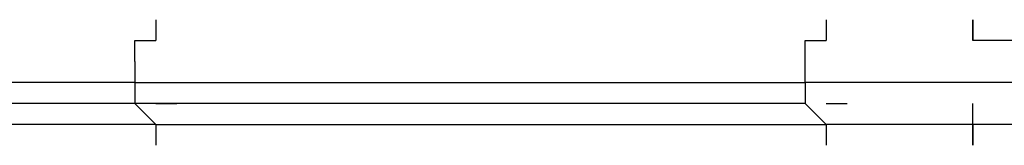
# Model space of a CAD drawing. Extents: x -6012 to 4039, y -4 to 2900.
# Drawn here: x -1069 to -870, y 1859 to 1884 of the extents above; entities that cross this region are included whole.
import ezdxf

# ---------------------------------------------------------------- set-up
doc = ezdxf.new("R2010")
doc.units = 0
doc.header["$LTSCALE"] = 5
doc.layers.add('Lg_prod', color=40, linetype='CONTINUOUS')

msp = doc.modelspace()

# ---------------------------------------------------------------- linework, layer by layer
at = {"layer": 'Lg_prod'}
for p, q in [((-1041.4917, 1883.995), (-1041.4917, 1879.7613)), ((-1041.4917, 1883.995), (-1041.4917, 1879.7613)), ((-906.0133, 1883.995), (-906.0133, 1879.7613)), ((-906.0133, 1883.995), (-906.0133, 1879.7613)), ((-876.3774, 1879.7613), (-876.3774, 1883.995)), ((-876.3774, 1883.995), (-876.3774, 1879.7613)), ((-1045.7254, 1879.7613), (-1041.4917, 1879.7613)), ((-1045.7254, 1875.5276), (-1045.7254, 1879.7613)), ((-910.247, 1879.7613), (-906.0133, 1879.7613)), ((-910.247, 1875.5276), (-910.247, 1879.7613)), ((-846.7415, 1879.7613), (-876.3774, 1879.7613)), ((-1045.7254, 1875.5276), (-1045.7254, 1871.2939)), ((-910.247, 1871.2939), (-910.247, 1875.5276)), ((-1045.7254, 1871.2939), (-1079.595, 1871.2939)), ((-1045.7254, 1871.2939), (-1045.7254, 1867.0602)), ((-1045.7254, 1871.2939), (-910.247, 1871.2939)), ((-910.247, 1871.2939), (-910.247, 1867.0602)), ((-876.3774, 1871.2939), (-910.247, 1871.2939)), ((-846.7415, 1871.2939), (-876.3774, 1871.2939)), ((-1045.7254, 1867.0602), (-1075.3613, 1867.0602)), ((-1045.7254, 1867.0602), (-1041.4917, 1862.8265)), ((-910.247, 1867.0602), (-1045.7254, 1867.0602)), ((-1041.4917, 1867.0602), (-1037.258, 1867.0602)), ((-906.0133, 1862.8265), (-910.247, 1867.0602)), ((-906.0133, 1867.0602), (-901.7796, 1867.0602)), ((-876.3774, 1858.5928), (-876.3774, 1867.0602)), ((-1041.4917, 1862.8265), (-1075.3613, 1862.8265)), ((-1041.4917, 1862.8265), (-1041.4917, 1858.5928)), ((-1041.4917, 1862.8265), (-906.0133, 1862.8265)), ((-1041.4917, 1862.8265), (-1041.4917, 1858.5928)), ((-906.0133, 1862.8265), (-906.0133, 1858.5928)), ((-906.0133, 1862.8265), (-906.0133, 1858.5928)), ((-876.3774, 1862.8265), (-906.0133, 1862.8265)), ((-876.3774, 1862.8265), (-876.3774, 1858.5928)), ((-846.7415, 1862.8265), (-876.3774, 1862.8265))]:
    msp.add_line(p, q, dxfattribs=at)

doc.saveas('drawing.dxf')
